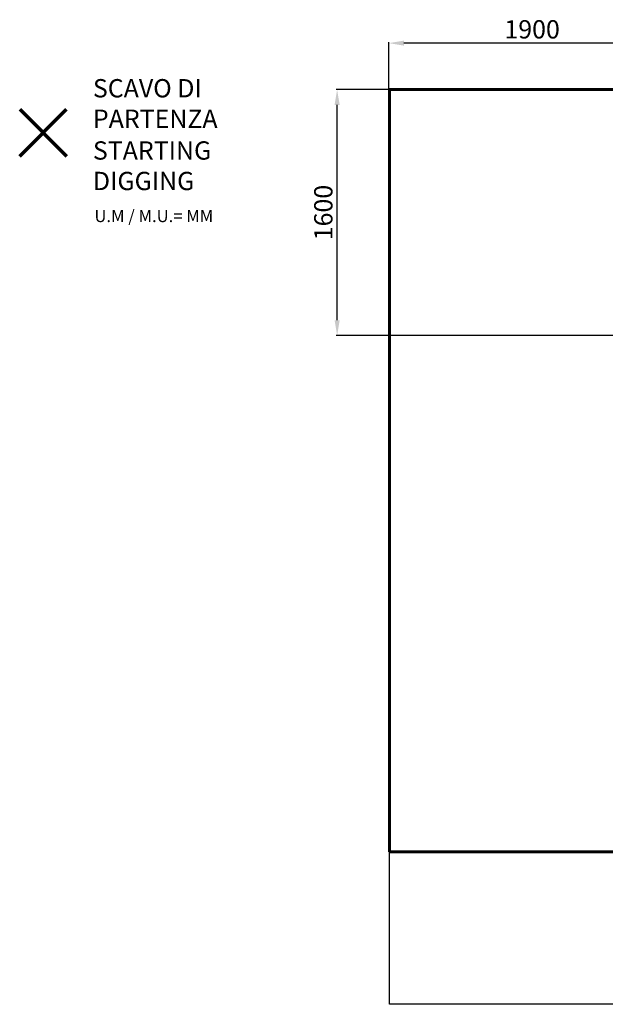
# Model space of a CAD drawing. Units: millimetres. Extents: x 725 to 9778, y -1870 to 5171.
# Drawn here: x 725 to 4568, y -1288 to 5171 of the extents above; entities that cross this region are included whole.
import ezdxf
from ezdxf.lldxf.tags import DXFTag

# ---------------------------------------------------------------- set-up
doc = ezdxf.new("R2010")
doc.units = ezdxf.units.MM
doc.header["$PDSIZE"] = -1
doc.layers.add('AREA MAX', color=3, linetype='Continuous')
doc.layers.add('PERIMETRO', color=7, linetype='Continuous')
doc.layers.add('QUOTE', color=212, linetype='Continuous', lineweight=18)
tags = doc.linetypes.add('HIDDEN', pattern=[1.905, 1.27, -0.635]).pattern_tags.tags
tags[6:7] = [DXFTag(74, 4), DXFTag(75, 0), DXFTag(340, '0'), DXFTag(46, 1.0), DXFTag(50, 0.0), DXFTag(44, 0.0), DXFTag(45, 0.0)]
tags[4:5] = [DXFTag(74, 4), DXFTag(75, 0), DXFTag(340, '0'), DXFTag(46, 1.0), DXFTag(50, 0.0), DXFTag(44, 0.0), DXFTag(45, 0.0)]
doc.dimstyles.new('2011', dxfattribs={"dimtxt": 120, "dimasz": 100, "dimexe": 6, "dimexo": 10, "dimgap": 15, "dimtad": 1, "dimtxsty": 'Standard', "dimcen": 5, "dimadec": 0, "dimazin": 0, "dimtfac": 1, "dimtmove": 0, "dimatfit": 3, "dimfxl": 0, "dimarcsym": 0})

# ---------------------------------------------------------------- blocks, each defined once
blk = doc.blocks.new('*D27')
at = {"color": 0, "linetype": 'ByBlock', "lineweight": -2}
for p, q in [((3146.9, 3016.9), (3146.9, 5022.8)), ((4928.4, 5016.8), (3246.9, 5016.8)), ((5028.4, 3109.2), (5028.4, 5022.8))]:
    blk.add_line(p, q, dxfattribs=at)
at = {"color": 0, "linetype": 'ByBlock'}
for points in [[(3146.9, 5016.8), (3246.9, 5033.4), (3246.9, 5000.1)], [(5028.4, 5016.8), (4928.4, 5033.4), (4928.4, 5000.1)]]:
    blk.add_solid(points, dxfattribs=at)
at = {"layer": 'DEFPOINTS', "color": 0, "linetype": 'ByBlock'}
for p in [(5028.4, 3099.2), (3146.9, 3006.9)]:
    blk.add_point(p, dxfattribs=at)
at = {"color": 0, "linetype": 'ByBlock', "insert": (4087.7, 5091.8), "char_height": 120, "attachment_point": 5}
blk.add_mtext('1900', dxfattribs=at)
blk = doc.blocks.new('*D31')
at = {"color": 0, "linetype": 'ByBlock', "lineweight": -2}
for p, q in [((5018.4, 4711.9), (2802.1, 4711.9)), ((2808.1, 3199.2), (2808.1, 4611.9)), ((5022.3, 3099.2), (2802.1, 3099.2))]:
    blk.add_line(p, q, dxfattribs=at)
at = {"color": 0, "linetype": 'ByBlock'}
for points in [[(2808.1, 4711.9), (2824.8, 4611.9), (2791.5, 4611.9)], [(2808.1, 3099.2), (2824.8, 3199.2), (2791.5, 3199.2)]]:
    blk.add_solid(points, dxfattribs=at)
at = {"layer": 'DEFPOINTS', "color": 0, "linetype": 'ByBlock'}
for p in [(5028.4, 4711.9), (5032.3, 3099.2)]:
    blk.add_point(p, dxfattribs=at)
at = {"color": 0, "linetype": 'ByBlock', "insert": (2733.1, 3905.5), "char_height": 120, "attachment_point": 5, "rotation": 90}
blk.add_mtext('1600', dxfattribs=at)

msp = doc.modelspace()

# ---------------------------------------------------------------- linework, layer by layer
at = {"color": 1, "lineweight": 70}
for points in [[(724.9606, 4276.2729), (1031.3578, 4582.6701)], [(724.9606, 4582.6701), (1031.3578, 4276.2729)]]:
    msp.add_lwpolyline(points, dxfattribs=at)
at = {"layer": 'AREA MAX'}
msp.add_lwpolyline([(3150.9006, 4711.8719), (9150.9006, 4711.8719), (9150.9006, -1288.1281), (3150.9006, -1288.1281)], close=True, dxfattribs=at)
at = {"layer": 'PERIMETRO', "linetype": 'HIDDEN', "lineweight": 60, "ltscale": 120}
for p, q in [((9150.9006, 4711.8719), (3150.9006, 4711.8719)), ((3150.9006, 4711.8719), (3150.9006, -288.1281)), ((3150.9006, -288.1281), (6150.9006, -288.1281))]:
    msp.add_line(p, q, dxfattribs=at)

# ---------------------------------------------------------------- texts
at = {"layer": 'QUOTE', "color": 200, "insert": (1205.4729, 4620.8339), "char_height": 120, "width": 880.015473, "attachment_point": 4}
msp.add_mtext('{\\fArial|b1|i0|c0|p0;SCAVO DI PARTENZA', dxfattribs=at)
at = {"layer": 'QUOTE', "color": 6, "insert": (1205.4729, 4212.5776), "char_height": 120, "width": 880.015473, "attachment_point": 4}
msp.add_mtext('{\\fArial|b1|i0|c0|p0;STARTING DIGGING', dxfattribs=at)
at = {"layer": 'QUOTE', "color": 1, "insert": (1215.4489, 3882.8534), "char_height": 80, "width": 1810.641322, "attachment_point": 4}
msp.add_mtext('{\\fArial|b1|i0|c0|p0;U.M / M.U.= MM', dxfattribs=at)

# ---------------------------------------------------------------- dimensions: what is measured, and where the dimension line sits
at = {"layer": 'QUOTE'}
dim = msp.add_linear_dim(base=(3146.9433, 5016.7645), p1=(5028.3844, 3099.2239), p2=(3146.9433, 3006.9433), text='1900', dimstyle='2011', override={"dimpost": '<>', "dimtzin": 0}, dxfattribs=at)
dim.commit()
dim.dimension.update_dxf_attribs({"geometry": '*D27', "text_midpoint": (4087.6638, 5091.7645)})
dim = msp.add_linear_dim(base=(2808.132, 4711.8719), p1=(5032.3416, 3099.2239), p2=(5028.3844, 4711.8719), angle=90, text='1600', dimstyle='2011', override={"dimpost": '<>', "dimtzin": 0}, dxfattribs=at)
dim.commit()
dim.dimension.update_dxf_attribs({"geometry": '*D31', "text_midpoint": (2733.132, 3905.5479), "text_rotation": 90})

doc.saveas('drawing.dxf')
